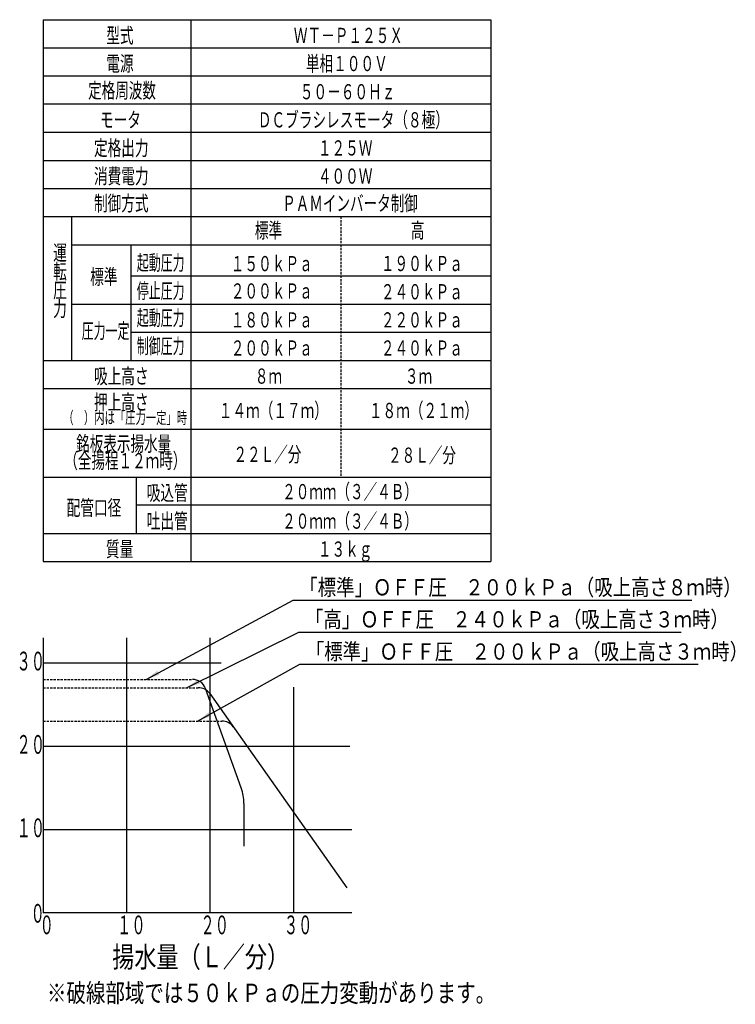
# Model space of a CAD drawing. Extents: x 29 to 415, y 23 to 282.
# Drawn here: x 260 to 415, y 51 to 264 of the extents above; entities that cross this region are included whole.
import ezdxf

# ---------------------------------------------------------------- set-up
doc = ezdxf.new("R2010")
doc.units = 0
doc.linetypes.add('DASHED', pattern=[0.75, 0.5, -0.25])
doc.layers.get('0').update_dxf_attribs({"linetype": 'CONTINUOUS'})
doc.layers.add('DD0', color=4, linetype='CONTINUOUS')
doc.layers.add('M0', color=3, linetype='CONTINUOUS')
doc.styles.get("Standard").update_dxf_attribs({"font": 'txt', "bigfont": 'BIGFONT'})
doc.dimstyles.new('LEADSTYL', dxfattribs={"dimtxt": 3.2, "dimasz": 3, "dimexe": 0.18, "dimexo": 0.0625, "dimgap": 1, "dimtad": 0, "dimtih": 1, "dimtoh": 1, "dimdec": 4, "dimzin": 0, "dimtxsty": 'STANDARD', "dimblk1": 'OPEN', "dimblk2": 'OPEN', "dimsah": 1, "dimcen": 0.09, "dimazin": 3, "dimtfac": 1, "dimtdec": 4, "dimtofl": 0, "dimtmove": 0, "dimatfit": 3, "dimtolj": 1, "dimtzin": 0})

# ---------------------------------------------------------------- blocks, each defined once
blk = doc.blocks.new('_OPEN')
at = {"color": 0}
for p, q in [((0, 0), (-1, 0)), ((-0.965926, 0.258819), (0, 0)), ((0, 0), (-0.965926, -0.258819))]:
    blk.add_line(p, q, dxfattribs=at)

msp = doc.modelspace()

# ---------------------------------------------------------------- linework, layer by layer
at = {"layer": 'M0'}
for p, q in [((265.09519, 263.823017), (265.09519, 146.823017)), ((265.09519, 263.823017), (361.75165, 263.823017)), ((296.95165, 263.823017), (296.95165, 146.823017)), ((361.75165, 263.823017), (361.75165, 146.823017)), ((265.09519, 257.748017), (361.75165, 257.748017)), ((265.09519, 251.673017), (361.75165, 251.673017)), ((361.75165, 245.598017), (265.09519, 245.598017)), ((265.09519, 239.523017), (361.75165, 239.523017)), ((265.09519, 233.448017), (361.75165, 233.448017)), ((265.09519, 227.373017), (361.75165, 227.373017)), ((265.09519, 221.298017), (361.75165, 221.298017)), ((271.17019, 221.298017), (271.17019, 190.248017)), ((271.17019, 215.223017), (361.75165, 215.223017)), ((284.06092, 190.248017), (284.06092, 215.223017)), ((284.06092, 208.473017), (361.75165, 208.473017)), ((271.17019, 202.398017), (361.75165, 202.398017)), ((284.06092, 196.323017), (296.95165, 196.323017)), ((296.95165, 196.323017), (361.75165, 196.323017)), ((265.09519, 190.248017), (361.75165, 190.248017)), ((265.09519, 184.173017), (361.75165, 184.173017)), ((265.09519, 175.398017), (361.75165, 175.398017)), ((265.09519, 165.048017), (361.75165, 165.048017)), ((285.170733, 165.048017), (285.170733, 152.898017)), ((361.75165, 158.973017), (285.170733, 158.973017)), ((265.09519, 152.898017), (361.75165, 152.898017)), ((265.09519, 146.823017), (361.75165, 146.823017)), ((265.09519, 130.36712), (265.09519, 70.967119)), ((283.095191, 130.36712), (283.095191, 70.967119)), ((301.095191, 130.36712), (301.095191, 70.967119)), ((265.09519, 124.96712), (303.527212, 124.96712)), ((319.095191, 119.714716), (319.095191, 70.967119)), ((265.09519, 106.967119), (331.257319, 106.967119)), ((265.09519, 88.967119), (331.695191, 88.967119)), ((331.695191, 70.967119), (265.09519, 70.967119))]:
    msp.add_line(p, q, dxfattribs=at)
at = {"layer": 'M0', "linetype": 'DASHED'}
for p, q in [((329.35165, 221.298017), (329.35165, 165.048017)), ((265.09519, 112.367119), (303.669718, 112.367119))]:
    msp.add_line(p, q, dxfattribs=at)
at = {"layer": 'M0', "color": 154, "linetype": 'DASHED'}
msp.add_line((265.09519, 121.367119), (297.304238, 121.367119), dxfattribs=at)
at = {"layer": 'M0', "color": 6, "linetype": 'DASHED'}
msp.add_line((265.09519, 119.567119), (298.581718, 119.567119), dxfattribs=at)
at = {"layer": 'M0', "color": 154}
for p, q in [((307.827796, 97.91763), (300.12802, 119.380163)), ((308.41519, 94.540817), (308.41519, 85.367119))]:
    msp.add_line(p, q, dxfattribs=at)
at = {"layer": 'M0', "color": 6}
msp.add_line((301.031716, 118.298451), (330.66319, 76.367119), dxfattribs=at)
at = {"layer": 'M0', "color": 154}
for centre, radius, start, end in [((297.304238, 118.367119), 3, 19.735667, 90), ((298.41519, 94.540817), 10, 0, 19.735667)]:
    msp.add_arc(centre, radius, start, end, dxfattribs=at)
at = {"layer": 'M0', "color": 6}
msp.add_arc((298.581718, 116.567119), 3, 35.247575, 90, dxfattribs=at)
at = {"layer": 'M0'}
msp.add_arc((303.669718, 109.367119), 3, 35.247575, 90, dxfattribs=at)

# ---------------------------------------------------------------- texts
at = {"layer": 'DD0', "width": 0.833333}
for s, p in [('「標準」ＯＦＦ圧\u3000２００ｋＰａ（吸上高さ８ｍ時）', (320.38087, 139.496994)), ('「高」ＯＦＦ圧\u3000２４０ｋＰａ（吸上高さ３ｍ時）', (321.590983, 132.582779)), ('「標準」ＯＦＦ圧\u3000２００ｋＰａ（吸上高さ３ｍ時）', (321.768717, 125.621628))]:
    msp.add_text(s, height=3.5, dxfattribs=at).set_placement(p)
at = {"layer": 'M0'}
for s, height, width, p in [('型式', 3.2805, 0.658436, (278.71669, 258.782845)), ('ＷＴ－Ｐ１２５Ｘ', 3.2805, 0.658436, (319.199649, 258.78284)), ('電源', 3.2805, 0.658436, (278.71669, 252.707839)), ('単相１００Ｖ', 3.2805, 0.658436, (321.791641, 252.707833)), ('定格周波数', 3.2805, 0.654321, (274.798562, 246.896143)), ('５０－６０Ｈｚ', 3.2805, 0.658436, (320.495645, 246.63284)), ('モータ', 3.2805, 0.658436, (277.351406, 240.55784)), ('ＤＣブラシレスモータ（８極）', 3.2805, 0.658436, (311.423648, 240.557847)), ('定格出力', 3.2805, 0.658436, (276.05541, 234.48284)), ('１２５Ｗ', 3.2805, 0.658436, (324.383633, 234.482834)), ('消費電力', 3.2805, 0.658436, (276.05541, 228.407843)), ('４００Ｗ', 3.2805, 0.658436, (324.383657, 228.407843)), ('制御方式', 3.2805, 0.658436, (276.05541, 222.535337)), ('ＰＡＭインバータ制御', 3.2805, 0.654321, (316.687307, 222.535337)), ('標準', 3.2805, 0.658436, (310.77565, 216.68534)), ('高', 3.2805, 0.658436, (344.471646, 216.685334)), ('運', 3.2805, 0.658436, (267.255191, 211.872767)), ('起動圧力', 3.2805, 0.576132, (285.300847, 209.71034)), ('１５０ｋＰａ', 3.2805, 0.658436, (305.591641, 209.507843)), ('１９０ｋＰａ', 3.2805, 0.658436, (337.991641, 209.536347)), ('転', 3.2805, 0.658436, (267.255191, 207.822754)), ('標準', 3.2805, 0.658436, (275.239566, 206.672834)), ('圧', 3.2805, 0.658436, (267.255191, 203.772767)), ('停止圧力', 3.2805, 0.576132, (285.300847, 203.63534)), ('２００ｋＰａ', 3.2805, 0.658436, (305.591665, 203.59751)), ('２４０ｋＰａ', 3.2805, 0.658436, (337.991641, 203.432843)), ('力', 3.2805, 0.658436, (267.255203, 199.722767)), ('起動圧力', 3.2805, 0.576132, (285.300847, 197.785334)), ('１８０ｋＰａ', 3.2805, 0.658436, (305.591641, 197.357837)), ('２２０ｋＰａ', 3.2805, 0.658436, (337.991641, 197.357837)), ('圧力一定', 3.2805, 0.576132, (273.410478, 194.987604)), ('制御圧力', 3.2805, 0.576132, (285.300847, 191.71034)), ('２００ｋＰａ', 3.2805, 0.658436, (305.591641, 191.282843)), ('２４０ｋＰａ', 3.2805, 0.658436, (337.991641, 191.282843)), ('吸上高さ', 3.2805, 0.658436, (276.05541, 185.207837)), ('８ｍ', 3.2805, 0.658436, (310.77565, 185.207837)), ('３ｍ', 3.2805, 0.658436, (343.17565, 185.207837)), ('押上高さ', 3.2805, 0.658436, (276.05541, 179.582837)), ('１４ｍ（１７ｍ）', 3.2805, 0.658436, (302.999649, 177.782837)), ('１８ｍ（２１ｍ）', 3.2805, 0.658436, (335.399649, 177.782837)), ('（\u3000）内は「圧力一定」時', 2.592, 0.62963, (269.436223, 176.569849)), ('銘板表示揚水量', 3.2805, 0.654321, (272.222768, 170.621143)), ('（全揚程１２ｍ時）', 3.2805, 0.654321, (269.646975, 166.953644)), ('２２Ｌ／分', 3.2805, 0.654321, (306.178982, 168.320124)), ('２８Ｌ／分', 3.2805, 0.654321, (339.544631, 168.134308)), ('吸込管', 3.2805, 0.658436, (287.452237, 160.007831)), ('２０ｍｍ（３／４Ｂ）', 3.2805, 0.654321, (316.687307, 160.271149)), ('配管口径', 3.2805, 0.658436, (270.164968, 156.767829)), ('吐出管', 3.2805, 0.658436, (287.452237, 153.932831)), ('２０ｍｍ（３／４Ｂ）', 3.2805, 0.654321, (316.687307, 153.903644)), ('質量', 3.2805, 0.658436, (278.647427, 147.857831)), ('１３ｋｇ', 3.2805, 0.658436, (324.383657, 147.857831)), ('３０', 4.05, 0.555556, (259.353589, 123.284101)), ('２０', 4.05, 0.555556, (259.353589, 105.284101)), ('１０', 4.05, 0.555556, (259.353601, 87.284101)), ('０', 4.05, 0.555556, (262.373401, 68.816022)), ('０', 4.05, 0.555556, (264.322376, 66.317035)), ('１０', 4.05, 0.555556, (281.059278, 66.317035)), ('２０', 4.05, 0.555556, (299.059278, 66.317035)), ('３０', 4.05, 0.555556, (317.059278, 66.317035)), ('揚水量（Ｌ／分）', 4.5, 0.777778, (279.990015, 59.172577)), ('※破線部域では５０ｋＰａの圧力変動があります。', 4, 0.770833, (265.907455, 51.654706))]:
    msp.add_text(s, height=height, rotation=0.00000091, dxfattribs=dict(at, width=width)).set_placement(p)

# ---------------------------------------------------------------- leaders
at = {"layer": 'DD0'}
for points in [[(287.312653, 121.367119), (319.089203, 138.496994), (405.089203, 138.496994)], [(296.045166, 119.567116), (320.299316, 131.582779), (402.799316, 131.582779)], [(298.440674, 112.367119), (320.477051, 124.621628), (406.477051, 124.621628)]]:
    msp.add_leader(points, dimstyle='LEADSTYL', dxfattribs=at)

doc.saveas('drawing.dxf')
